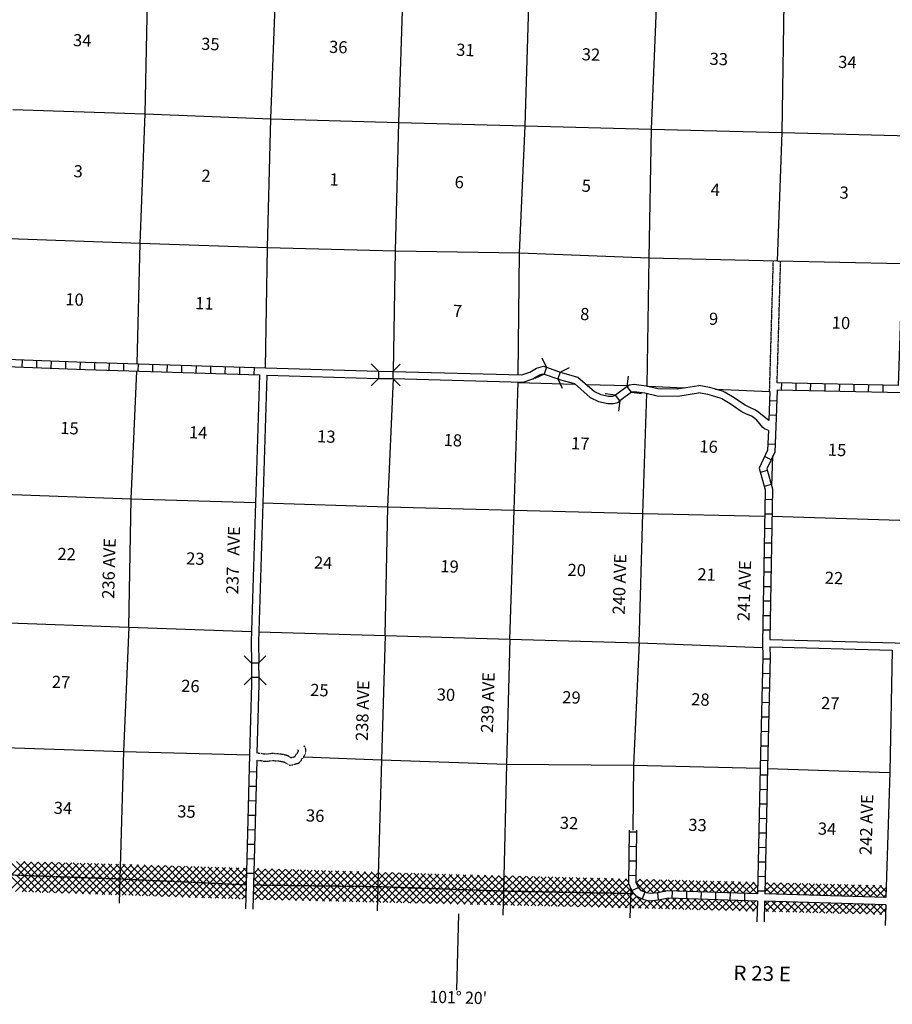
# Model space of a CAD drawing. Extents: x 762261 to 1449907, y 16349851 to 16905331.
# Drawn here: x 1023961 to 1059843, y 16524544 to 16565045 of the extents above; entities that cross this region are included whole.
import ezdxf
from ezdxf.enums import TextEntityAlignment as Align

# ---------------------------------------------------------------- set-up
doc = ezdxf.new("R2010")
doc.units = 0
doc.header["$MEASUREMENT"] = 0
doc.linetypes.add('DGN_STYLE_3', pattern=[0.0011, 0, -0.0011])
doc.linetypes.add('DGN_STYLE_4', pattern=[0.0022, 0, -0.0011, 0, -0.0011])
for name, color, linetype in [('L10', 7, 'CONTINUOUS'), ('L11', 7, 'CONTINUOUS'), ('L13', 7, 'CONTINUOUS'), ('L14', 7, 'CONTINUOUS'), ('L18', 7, 'CONTINUOUS'), ('L2', 7, 'CONTINUOUS'), ('L30', 7, 'CONTINUOUS'), ('L37', 7, 'CONTINUOUS'), ('L53', 7, 'CONTINUOUS'), ('L8', 7, 'CONTINUOUS')]:
    doc.layers.add(name, color=color, linetype=linetype)
doc.styles.add('STYLE-FONT002', font='font002.shx')

# ---------------------------------------------------------------- blocks, each defined once
blk = doc.blocks.new('CMBR_7')
at = {"layer": 'L18', "color": 7, "linetype": 'CONTINUOUS'}
for p, q in [((0, 298), (-298, 597)), ((597, 298), (895, 597)), ((0, 298), (0, 0)), ((0, 298), (597, 298)), ((0, 0), (597, 0)), ((597, 298), (597, 0)), ((597, 0), (895, -298)), ((0, 0), (-298, -298))]:
    blk.add_line(p, q, dxfattribs=at)
blk = doc.blocks.new('CMBR')
at = {"layer": 'L18', "color": 7, "linetype": 'CONTINUOUS'}
for p, q in [((0, 298), (-298, 597)), ((597, 298), (895, 597)), ((0, 298), (0, 0)), ((0, 298), (597, 298)), ((0, 0), (597, 0)), ((597, 298), (597, 0)), ((597, 0), (895, -298)), ((0, 0), (-298, -298))]:
    blk.add_line(p, q, dxfattribs=at)
blk = doc.blocks.new('CMBR_5')
at = {"layer": 'L18', "color": 7, "linetype": 'CONTINUOUS'}
for p, q in [((0, 298), (-298, 597)), ((597, 298), (895, 597)), ((0, 0), (-298, -298)), ((0, 298), (0, 0)), ((0, 298), (597, 298)), ((0, 0), (597, 0)), ((597, 298), (597, 0)), ((597, 0), (895, -298))]:
    blk.add_line(p, q, dxfattribs=at)

msp = doc.modelspace()

# ---------------------------------------------------------------- linework, layer by layer
at = {"layer": 'L10', "color": 30, "linetype": 'CONTINUOUS'}
for p, q in [((1033817, 16550436), (1033484, 16539464)), ((1034071, 16550729), (1038713, 16550584)), ((1034117, 16550427), (1038710, 16550285)), ((1033484, 16539464), (1033488, 16538582)), ((1054803, 16539245), (1059838, 16539115)), ((1059583, 16528940), (1054600, 16529083)), ((1059574, 16528640), (1054593, 16528783))]:
    msp.add_line(p, q, dxfattribs=at)
at = {"layer": 'L10', "color": 30, "linetype": 'CONTINUOUS', "flags": 128}
for points in [[(1039310, 16550578), (1044612, 16550437), (1044937, 16550546), (1045214, 16550715), (1045496, 16550793), (1045622, 16550748)], [(1034117, 16550427), (1033784, 16539460), (1033788, 16538583)], [(1039307, 16550279), (1044657, 16550136), (1045064, 16550273), (1045334, 16550437), (1045484, 16550479), (1045522, 16550465)], [(1046185, 16550550), (1046280, 16550518), (1046917, 16550346), (1047590, 16549752), (1047862, 16549626), (1048176, 16549554), (1048333, 16549561), (1048431, 16549582), (1048458, 16549603)], [(1046085, 16550267), (1046192, 16550231), (1046771, 16550074), (1047424, 16549498), (1047764, 16549341), (1048148, 16549252), (1048372, 16549263), (1048558, 16549302), (1048639, 16549363)], [(1048935, 16549961), (1049021, 16550026), (1049231, 16550052), (1049725, 16549985), (1050205, 16549873), (1051001, 16549858), (1051883, 16549994)], [(1054764, 16548565), (1054296, 16548935), (1054194, 16548999), (1053950, 16549101), (1053788, 16549191), (1053562, 16549343), (1053343, 16549491), (1052971, 16549711), (1052863, 16549762), (1052525, 16549860), (1052328, 16549914), (1051883, 16549994)], [(1049115, 16549722), (1049138, 16549738), (1049229, 16549750), (1049670, 16549690), (1050168, 16549574), (1051021, 16549558), (1051879, 16549690)], [(1054748, 16548147), (1054594, 16548221), (1054524, 16548276), (1054392, 16548423), (1054275, 16548569), (1054122, 16548689), (1054055, 16548732), (1053819, 16548831), (1053632, 16548934), (1053394, 16549095), (1053182, 16549238), (1052831, 16549446), (1052758, 16549480), (1052444, 16549571), (1052262, 16549621), (1051879, 16549690)], [(1054802, 16539545), (1059959, 16539412), (1063725, 16539337), (1065318, 16539301)], [(1059838, 16539115), (1059739, 16534087), (1059583, 16528940)], [(1033490, 16537985), (1033491, 16537716), (1033416, 16534803)], [(1033790, 16537986), (1033791, 16537713), (1033718, 16534881)]]:
    msp.add_lwpolyline(points, dxfattribs=at)
at = {"layer": 'L11', "color": 31, "linetype": 'DGN_STYLE_3'}
for p, q in [((1054797, 16549747), (1054952, 16555130)), ((1055107, 16550108), (1055252, 16555123))]:
    msp.add_line(p, q, dxfattribs=at)
at = {"layer": 'L11', "color": 31, "linetype": 'DGN_STYLE_3', "flags": 128}
for points in [[(1033710, 16534580), (1033753, 16534582), (1033838, 16534574), (1034046, 16534540), (1034168, 16534546), (1034342, 16534571), (1034405, 16534570), (1034634, 16534552), (1034716, 16534539), (1034826, 16534512), (1034866, 16534499), (1034959, 16534435), (1035056, 16534382), (1035157, 16534389), (1035255, 16534420), (1035399, 16534455), (1035467, 16534496), (1035526, 16534553), (1035572, 16534645), (1035625, 16534699), (1035695, 16534826), (1035714, 16534885), (1035727, 16534948), (1035726, 16535031), (1035698, 16535106), (1035652, 16535181)], [(1033718, 16534881), (1033762, 16534883), (1033876, 16534871), (1034063, 16534841), (1034140, 16534845), (1034323, 16534871), (1034420, 16534869), (1034669, 16534850), (1034775, 16534833), (1034909, 16534800), (1034999, 16534771), (1035116, 16534692), (1035117, 16534691), (1035174, 16534709), (1035282, 16534735), (1035324, 16534820), (1035382, 16534880), (1035418, 16534945), (1035423, 16534962), (1035426, 16534975), (1035396, 16535024)]]:
    msp.add_lwpolyline(points, dxfattribs=at)
at = {"layer": 'L13', "color": 7, "linetype": 'CONTINUOUS'}
for p, q in [((1044456, 16550127), (1046790, 16550057)), ((1047260, 16550043), (1048976, 16549992)), ((1049801, 16549967), (1051284, 16549902)), ((1052576, 16549845), (1054804, 16549747)), ((1054886, 16545852), (1054932, 16547098)), ((1038832, 16534605), (1038686, 16529390)), ((1043979, 16534424), (1043850, 16529208)), ((1054708, 16534247), (1059738, 16534078))]:
    msp.add_line(p, q, dxfattribs=at)
at = {"layer": 'L13', "color": 7, "linetype": 'CONTINUOUS', "flags": 128}
for points in [[(1039332, 16550578), (1039409, 16555544), (1039557, 16560815), (1039726, 16566261), (1039866, 16571557), (1040101, 16576880)], [(1044459, 16550438), (1044513, 16555450), (1044744, 16560677), (1044913, 16566115), (1045086, 16571376), (1045199, 16576581)], [(1049760, 16549980), (1049841, 16555250), (1049939, 16560539), (1050164, 16565883), (1050292, 16571045), (1050466, 16575917)], [(1028787, 16550894), (1028911, 16555848), (1029119, 16561168), (1029226, 16566506), (1029359, 16571832)], [(1034071, 16550728), (1034147, 16555676), (1034287, 16560972), (1034496, 16566350), (1034707, 16571729)], [(1055128, 16555126), (1055310, 16560404), (1055393, 16565744), (1055599, 16571013)], [(1023685, 16561346), (1029119, 16561168), (1034287, 16560972), (1039557, 16560815), (1044744, 16560677), (1049939, 16560539), (1055310, 16560404), (1060564, 16560273), (1065697, 16560128)], [(1023522, 16556051), (1028911, 16555848), (1034147, 16555676), (1039409, 16555544), (1044513, 16555450), (1049841, 16555250), (1055128, 16555126), (1060250, 16555014)], [(1028451, 16540054), (1028540, 16545334), (1028780, 16550594)], [(1038982, 16539715), (1039096, 16545003), (1039329, 16550278)], [(1044118, 16539570), (1044292, 16544873), (1044456, 16550138)], [(1049430, 16539412), (1049587, 16544733), (1049750, 16549671)], [(1007662, 16546048), (1012707, 16545856), (1018010, 16545690), (1023288, 16545532), (1028540, 16545334), (1033658, 16545182)], [(1033958, 16545173), (1039096, 16545003), (1044292, 16544873), (1049587, 16544733), (1054594, 16544623)], [(1054894, 16544617), (1060153, 16544460), (1065466, 16544336), (1070564, 16544184)], [(1017802, 16540413), (1023131, 16540245), (1028451, 16540054), (1033497, 16539879)], [(1028451, 16540054), (1028235, 16534945), (1028079, 16529705)], [(1033797, 16539869), (1038982, 16539715), (1044118, 16539570), (1049430, 16539412), (1054504, 16539221)], [(1038982, 16539715), (1038832, 16534605)], [(1044118, 16539570), (1043979, 16534424)], [(1049430, 16539412), (1049207, 16534382), (1049174, 16531709)], [(996440, 16535870), (1001900, 16535763), (1007225, 16535617), (1012354, 16535412), (1017677, 16535224), (1022928, 16535123), (1028235, 16534945), (1033416, 16534803)], [(1035638, 16534722), (1038832, 16534605), (1043979, 16534424), (1049207, 16534382), (1054408, 16534256)]]:
    msp.add_lwpolyline(points, dxfattribs=at)
at = {"layer": 'L2', "color": 7, "linetype": 'DGN_STYLE_4', "flags": 128}
for points in [[(1017693, 16529981), (1022832, 16529898), (1028079, 16529705), (1033271, 16529465)], [(1033571, 16529456), (1038686, 16529390), (1043850, 16529208), (1049217, 16529104)]]:
    msp.add_lwpolyline(points, dxfattribs=at)
at = {"layer": 'L37', "color": 7, "linetype": 'CONTINUOUS'}
for p, q in [((1024125, 16529851), (1023541, 16530434)), ((1023630, 16529869), (1024176, 16530416)), ((1024418, 16529840), (1023832, 16530425)), ((1023902, 16529859), (1024452, 16530408)), ((1024712, 16529829), (1024124, 16530417)), ((1024175, 16529849), (1024727, 16530400)), ((1025005, 16529818), (1024415, 16530409)), ((1024448, 16529839), (1025002, 16530392)), ((1025299, 16529807), (1024706, 16530401)), ((1024721, 16529829), (1025277, 16530385)), ((1024994, 16529819), (1025552, 16530377)), ((1025593, 16529797), (1024997, 16530393)), ((1025266, 16529809), (1025827, 16530369)), ((1025886, 16529786), (1025288, 16530384)), ((1025539, 16529799), (1026102, 16530361)), ((1026180, 16529775), (1025579, 16530376)), ((1025812, 16529788), (1026377, 16530353)), ((1026474, 16529764), (1025870, 16530368)), ((1026085, 16529778), (1026652, 16530346)), ((1026767, 16529753), (1026161, 16530360)), ((1026358, 16529768), (1026927, 16530338)), ((1027061, 16529743), (1026452, 16530351)), ((1026630, 16529758), (1027202, 16530330)), ((1027355, 16529732), (1026743, 16530343)), ((1026903, 16529748), (1027477, 16530322)), ((1027648, 16529721), (1027034, 16530335)), ((1027176, 16529738), (1027752, 16530315)), ((1027942, 16529710), (1027325, 16530327)), ((1027449, 16529728), (1028027, 16530307)), ((1028237, 16529698), (1027616, 16530318)), ((1027722, 16529718), (1028302, 16530298)), ((1028534, 16529684), (1027908, 16530310)), ((1027994, 16529708), (1028576, 16530290)), ((1028830, 16529670), (1028199, 16530302)), ((1028265, 16529696), (1028851, 16530282)), ((1029127, 16529657), (1028491, 16530293)), ((1028536, 16529684), (1029125, 16530273)), ((1029423, 16529643), (1028782, 16530284)), ((1028806, 16529671), (1029399, 16530265)), ((1029720, 16529629), (1029074, 16530275)), ((1029076, 16529659), (1029674, 16530256)), ((1029347, 16529647), (1029948, 16530248)), ((1030016, 16529616), (1029366, 16530266)), ((1029617, 16529634), (1030222, 16530239)), ((1030313, 16529602), (1029658, 16530257)), ((1029888, 16529622), (1030497, 16530231)), ((1030609, 16529588), (1029950, 16530248)), ((1030158, 16529609), (1030771, 16530223)), ((1030906, 16529575), (1030241, 16530239)), ((1030428, 16529597), (1031046, 16530214)), ((1031202, 16529561), (1030533, 16530230)), ((1030699, 16529584), (1031320, 16530206)), ((1031499, 16529547), (1030825, 16530221)), ((1030969, 16529572), (1031594, 16530197)), ((1031795, 16529533), (1031117, 16530212)), ((1031239, 16529559), (1031869, 16530189)), ((1032092, 16529520), (1031409, 16530203)), ((1031510, 16529547), (1032143, 16530180)), ((1032388, 16529506), (1031701, 16530194)), ((1031780, 16529534), (1032418, 16530172)), ((1032685, 16529492), (1031992, 16530185)), ((1032050, 16529522), (1032692, 16530163)), ((1032981, 16529479), (1032284, 16530176)), ((1032321, 16529509), (1032966, 16530155)), ((1033271, 16529472), (1032576, 16530167)), ((1032591, 16529497), (1033241, 16530147)), ((1033279, 16529747), (1032868, 16530158)), ((1033286, 16530022), (1033160, 16530149)), ((1033576, 16529633), (1034064, 16530121)), ((1033584, 16529924), (1033790, 16530130)), ((1033681, 16529455), (1034338, 16530113)), ((1034429, 16529445), (1033743, 16530131)), ((1033960, 16529451), (1034613, 16530104)), ((1034716, 16529441), (1034035, 16530122)), ((1034239, 16529448), (1034887, 16530096)), ((1035002, 16529438), (1034327, 16530113)), ((1034518, 16529444), (1035162, 16530087)), ((1035289, 16529434), (1034619, 16530104)), ((1034797, 16529440), (1035436, 16530079)), ((1035575, 16529430), (1034910, 16530095)), ((1035862, 16529427), (1035202, 16530086)), ((1036148, 16529423), (1035494, 16530077)), ((1032861, 16529484), (1033283, 16529906)), ((1033856, 16529453), (1033578, 16529730)), ((1034143, 16529449), (1033586, 16530006)), ((1035077, 16529437), (1035710, 16530071)), ((1035356, 16529433), (1035985, 16530062)), ((1035635, 16529430), (1036259, 16530054)), ((1036435, 16529419), (1035786, 16530068)), ((1035914, 16529426), (1036534, 16530045)), ((1036721, 16529416), (1036078, 16530059)), ((1036194, 16529422), (1036808, 16530037)), ((1037008, 16529412), (1036370, 16530050)), ((1036473, 16529419), (1037082, 16530028)), ((1037294, 16529408), (1036661, 16530041)), ((1036752, 16529415), (1037357, 16530020)), ((1037581, 16529404), (1036953, 16530032)), ((1037031, 16529412), (1037631, 16530011)), ((1037868, 16529401), (1037245, 16530023)), ((1037310, 16529408), (1037906, 16530003)), ((1038154, 16529397), (1037537, 16530014)), ((1037590, 16529404), (1038180, 16529995)), ((1038441, 16529393), (1037829, 16530005)), ((1037869, 16529401), (1038454, 16529986)), ((1038728, 16529389), (1038120, 16529996)), ((1038148, 16529397), (1038729, 16529978)), ((1039021, 16529378), (1038412, 16529987)), ((1038427, 16529393), (1039003, 16529969)), ((1039314, 16529368), (1038704, 16529978)), ((1038706, 16529389), (1039277, 16529961)), ((1038979, 16529380), (1039552, 16529952)), ((1039608, 16529358), (1038996, 16529970)), ((1039253, 16529370), (1039826, 16529944)), ((1039901, 16529347), (1039288, 16529961)), ((1039526, 16529361), (1040101, 16529936)), ((1040194, 16529337), (1039579, 16529952)), ((1039799, 16529351), (1040375, 16529927)), ((1040487, 16529327), (1039871, 16529943)), ((1040072, 16529341), (1040649, 16529919)), ((1040780, 16529316), (1040163, 16529934)), ((1040345, 16529332), (1040924, 16529910)), ((1041073, 16529306), (1040455, 16529925)), ((1040619, 16529322), (1041198, 16529902)), ((1041366, 16529296), (1040747, 16529916)), ((1040892, 16529313), (1041474, 16529894)), ((1041660, 16529286), (1041038, 16529907)), ((1041165, 16529303), (1041749, 16529887)), ((1041953, 16529275), (1041330, 16529898)), ((1041438, 16529293), (1042025, 16529880)), ((1042246, 16529265), (1041620, 16529890)), ((1041712, 16529284), (1042301, 16529873)), ((1042539, 16529255), (1041911, 16529883)), ((1041985, 16529274), (1042576, 16529866)), ((1042832, 16529244), (1042201, 16529876)), ((1042258, 16529264), (1042852, 16529859)), ((1043125, 16529234), (1042491, 16529868)), ((1042531, 16529255), (1043128, 16529852)), ((1043418, 16529224), (1042782, 16529861)), ((1042804, 16529245), (1043404, 16529845)), ((1043712, 16529213), (1043072, 16529853)), ((1043078, 16529236), (1043679, 16529837)), ((1043351, 16529226), (1043955, 16529830)), ((1044002, 16529206), (1043362, 16529846)), ((1043624, 16529216), (1044231, 16529823)), ((1044291, 16529200), (1043653, 16529838)), ((1043898, 16529208), (1044507, 16529816)), ((1044579, 16529194), (1043943, 16529831)), ((1044176, 16529202), (1044782, 16529809)), ((1044868, 16529189), (1044233, 16529823)), ((1044453, 16529197), (1045058, 16529802)), ((1045156, 16529183), (1044523, 16529816)), ((1044730, 16529191), (1045334, 16529795)), ((1045444, 16529178), (1044814, 16529808)), ((1045008, 16529186), (1045610, 16529788)), ((1045733, 16529172), (1045104, 16529801)), ((1045285, 16529181), (1045885, 16529781)), ((1046021, 16529166), (1045394, 16529793)), ((1045563, 16529175), (1046161, 16529773)), ((1046310, 16529161), (1045685, 16529786)), ((1045840, 16529170), (1046437, 16529766)), ((1046598, 16529155), (1045975, 16529778)), ((1046118, 16529164), (1046712, 16529759)), ((1046887, 16529150), (1046265, 16529771)), ((1046395, 16529159), (1046988, 16529752)), ((1047175, 16529144), (1046556, 16529763)), ((1046673, 16529154), (1047264, 16529745)), ((1047463, 16529138), (1046846, 16529756)), ((1046950, 16529148), (1047540, 16529738)), ((1047752, 16529133), (1047136, 16529748)), ((1047227, 16529143), (1047815, 16529731)), ((1048040, 16529127), (1047427, 16529741)), ((1047505, 16529138), (1048091, 16529724)), ((1048329, 16529122), (1047717, 16529733)), ((1047782, 16529132), (1048367, 16529717)), ((1048617, 16529116), (1048007, 16529726)), ((1048060, 16529127), (1048643, 16529710)), ((1048906, 16529110), (1048298, 16529718)), ((1048337, 16529121), (1048918, 16529702)), ((1049194, 16529105), (1048588, 16529711)), ((1049014, 16529568), (1048878, 16529704)), ((1049320, 16529539), (1049470, 16529688)), ((1049415, 16529350), (1049745, 16529681)), ((1050037, 16529110), (1049459, 16529689)), ((1049548, 16529201), (1050021, 16529674)), ((1050283, 16529147), (1049749, 16529681)), ((1050524, 16529189), (1050039, 16529674)), ((1033132, 16529472), (1033275, 16529615)), ((1048615, 16529116), (1049013, 16529514)), ((1049739, 16529125), (1049314, 16529551)), ((1049752, 16529122), (1050297, 16529667)), ((1050022, 16529109), (1050573, 16529660)), ((1050795, 16529201), (1050330, 16529666)), ((1050354, 16529158), (1050848, 16529653)), ((1051087, 16529192), (1050620, 16529659)), ((1050683, 16529204), (1051124, 16529646)), ((1051379, 16529183), (1050910, 16529651)), ((1050957, 16529196), (1051400, 16529639)), ((1051671, 16529174), (1051201, 16529644)), ((1051231, 16529187), (1051676, 16529631)), ((1051963, 16529165), (1051491, 16529636)), ((1051506, 16529179), (1051951, 16529624)), ((1051780, 16529170), (1052227, 16529617)), ((1052254, 16529156), (1051781, 16529629)), ((1052054, 16529162), (1052503, 16529610)), ((1052546, 16529147), (1052072, 16529621)), ((1052329, 16529153), (1052779, 16529603)), ((1052838, 16529138), (1052362, 16529614)), ((1052603, 16529145), (1053054, 16529596)), ((1053130, 16529129), (1052652, 16529606)), ((1052878, 16529136), (1053330, 16529589)), ((1053422, 16529120), (1052943, 16529599)), ((1053152, 16529128), (1053606, 16529582)), ((1053714, 16529111), (1053233, 16529591)), ((1053426, 16529119), (1053881, 16529575)), ((1054005, 16529102), (1053523, 16529584)), ((1053701, 16529111), (1054157, 16529568)), ((1054297, 16529093), (1053814, 16529576)), ((1053975, 16529103), (1054307, 16529435)), ((1054306, 16529367), (1054104, 16529569)), ((1054602, 16529164), (1054984, 16529546)), ((1054880, 16529075), (1054606, 16529350)), ((1054608, 16529452), (1054709, 16529553)), ((1055172, 16529067), (1054684, 16529554)), ((1054799, 16529078), (1055260, 16529539)), ((1055463, 16529058), (1054975, 16529546)), ((1055074, 16529070), (1055536, 16529532)), ((1055754, 16529050), (1055265, 16529539)), ((1055348, 16529062), (1055812, 16529525)), ((1056045, 16529042), (1055555, 16529531)), ((1055623, 16529054), (1056087, 16529518)), ((1056336, 16529033), (1055846, 16529524)), ((1055898, 16529046), (1056363, 16529511)), ((1056628, 16529025), (1056136, 16529517)), ((1056173, 16529038), (1056639, 16529504)), ((1056919, 16529017), (1056426, 16529509)), ((1056448, 16529030), (1056914, 16529496)), ((1057210, 16529008), (1056717, 16529502)), ((1056723, 16529022), (1057190, 16529489)), ((1056998, 16529014), (1057466, 16529482)), ((1057501, 16529000), (1057007, 16529494)), ((1057273, 16529006), (1057742, 16529475)), ((1057792, 16528992), (1057297, 16529487)), ((1057548, 16528999), (1058017, 16529468)), ((1058084, 16528983), (1057588, 16529479)), ((1057823, 16528991), (1058293, 16529461)), ((1058375, 16528975), (1057878, 16529472)), ((1058098, 16528983), (1058569, 16529454)), ((1058666, 16528966), (1058168, 16529464)), ((1058373, 16528975), (1058845, 16529447)), ((1058957, 16528958), (1058459, 16529457)), ((1058648, 16528967), (1059120, 16529440)), ((1059248, 16528950), (1058749, 16529449)), ((1058923, 16528959), (1059396, 16529433)), ((1059540, 16528941), (1059039, 16529442)), ((1059198, 16528951), (1059595, 16529349)), ((1059590, 16529174), (1059329, 16529434)), ((1048892, 16529111), (1049010, 16529228)), ((1054249, 16529094), (1054301, 16529146)), ((1059472, 16528943), (1059586, 16529057))]:
    msp.add_line(p, q, dxfattribs=at)
at = {"layer": 'L53', "color": 7, "linetype": 'CONTINUOUS'}
for p, q in [((1023519, 16529192), (1024175, 16529849)), ((1024241, 16529168), (1023537, 16529872)), ((1023792, 16529183), (1024448, 16529839)), ((1024534, 16529158), (1023831, 16529861)), ((1024066, 16529174), (1024721, 16529829)), ((1024827, 16529149), (1024125, 16529851)), ((1024340, 16529165), (1024994, 16529819)), ((1025119, 16529139), (1024418, 16529840)), ((1024613, 16529156), (1025266, 16529809)), ((1025412, 16529129), (1024712, 16529829)), ((1024887, 16529147), (1025539, 16529799)), ((1025704, 16529119), (1025005, 16529818)), ((1025161, 16529137), (1025812, 16529788)), ((1025997, 16529109), (1025299, 16529807)), ((1025434, 16529128), (1026085, 16529778)), ((1026290, 16529100), (1025593, 16529797)), ((1025708, 16529119), (1026358, 16529768)), ((1026582, 16529090), (1025886, 16529786)), ((1025982, 16529110), (1026630, 16529758)), ((1026875, 16529080), (1026180, 16529775)), ((1026256, 16529101), (1026903, 16529748)), ((1027167, 16529070), (1026474, 16529764)), ((1026529, 16529092), (1027176, 16529738)), ((1027460, 16529060), (1026767, 16529753)), ((1026803, 16529082), (1027449, 16529728)), ((1027753, 16529051), (1027061, 16529743)), ((1027077, 16529073), (1027722, 16529718)), ((1027350, 16529064), (1027994, 16529708)), ((1028045, 16529041), (1027355, 16529732)), ((1027624, 16529055), (1028265, 16529696)), ((1028338, 16529031), (1027648, 16529721)), ((1027898, 16529046), (1028536, 16529684)), ((1028631, 16529021), (1027942, 16529710)), ((1028079, 16529705), (1028052, 16528705)), ((1028171, 16529037), (1028806, 16529671)), ((1028923, 16529012), (1028237, 16529698)), ((1029216, 16529002), (1028534, 16529684)), ((1029508, 16528992), (1028830, 16529670)), ((1028445, 16529028), (1029076, 16529659)), ((1028719, 16529018), (1029347, 16529647)), ((1028992, 16529009), (1029617, 16529634)), ((1029801, 16528982), (1029127, 16529657)), ((1029266, 16529000), (1029888, 16529622)), ((1030094, 16528972), (1029423, 16529643)), ((1029540, 16528991), (1030158, 16529609)), ((1030386, 16528963), (1029720, 16529629)), ((1029813, 16528982), (1030428, 16529597)), ((1030679, 16528953), (1030016, 16529616)), ((1030087, 16528973), (1030699, 16529584)), ((1030972, 16528943), (1030313, 16529602)), ((1030361, 16528963), (1030969, 16529572)), ((1031264, 16528933), (1030609, 16529588)), ((1030634, 16528954), (1031239, 16529559)), ((1031557, 16528923), (1030906, 16529575)), ((1030908, 16528945), (1031510, 16529547)), ((1031182, 16528936), (1031780, 16529534)), ((1031849, 16528914), (1031202, 16529561)), ((1031455, 16528927), (1032050, 16529522)), ((1032142, 16528904), (1031499, 16529547)), ((1031729, 16528918), (1032321, 16529509)), ((1032435, 16528894), (1031795, 16529533)), ((1032003, 16528909), (1032591, 16529497)), ((1032727, 16528884), (1032092, 16529520)), ((1032277, 16528899), (1032861, 16529484)), ((1033020, 16528875), (1032388, 16529506)), ((1032550, 16528890), (1033132, 16529472)), ((1033256, 16528921), (1032685, 16529492)), ((1032824, 16528881), (1033267, 16529324)), ((1033264, 16529196), (1032981, 16529479)), ((1033560, 16529051), (1033960, 16529451)), ((1033568, 16529342), (1033681, 16529455)), ((1034183, 16528842), (1033571, 16529455)), ((1033646, 16528854), (1034239, 16529448)), ((1034473, 16528836), (1033856, 16529453)), ((1033922, 16528848), (1034518, 16529444)), ((1034762, 16528829), (1034143, 16529449)), ((1034199, 16528842), (1034797, 16529440)), ((1035051, 16528823), (1034429, 16529445)), ((1034476, 16528836), (1035077, 16529437)), ((1035341, 16528816), (1034716, 16529441)), ((1034752, 16528830), (1035356, 16529433)), ((1035630, 16528810), (1035002, 16529438)), ((1035029, 16528823), (1035635, 16529430)), ((1035920, 16528803), (1035289, 16529434)), ((1035305, 16528817), (1035914, 16529426)), ((1036209, 16528797), (1035575, 16529430)), ((1035582, 16528811), (1036194, 16529422)), ((1035859, 16528805), (1036473, 16529419)), ((1036498, 16528790), (1035862, 16529427)), ((1036135, 16528798), (1036752, 16529415)), ((1036788, 16528784), (1036148, 16529423)), ((1036412, 16528792), (1037031, 16529412)), ((1037077, 16528777), (1036435, 16529419)), ((1036688, 16528786), (1037310, 16529408)), ((1037366, 16528771), (1036721, 16529416)), ((1036965, 16528780), (1037590, 16529404)), ((1037656, 16528764), (1037008, 16529412)), ((1037242, 16528773), (1037869, 16529401)), ((1037945, 16528758), (1037294, 16529408)), ((1037518, 16528767), (1038148, 16529397)), ((1038234, 16528751), (1037581, 16529404)), ((1037795, 16528761), (1038427, 16529393)), ((1038524, 16528745), (1037868, 16529401)), ((1038071, 16528755), (1038706, 16529389)), ((1038813, 16528738), (1038154, 16529397)), ((1038348, 16528749), (1038979, 16529380)), ((1039102, 16528732), (1038441, 16529393)), ((1038625, 16528742), (1039253, 16529370)), ((1038686, 16529390), (1038658, 16528390)), ((1039392, 16528725), (1038728, 16529389)), ((1038901, 16528736), (1039526, 16529361)), ((1039681, 16528718), (1039021, 16529378)), ((1039178, 16528730), (1039799, 16529351)), ((1039970, 16528712), (1039314, 16529368)), ((1039454, 16528724), (1040072, 16529341)), ((1040260, 16528705), (1039608, 16529358)), ((1039731, 16528717), (1040345, 16529332)), ((1040549, 16528699), (1039901, 16529347)), ((1040008, 16528711), (1040619, 16529322)), ((1040839, 16528692), (1040194, 16529337)), ((1040284, 16528705), (1040892, 16529313)), ((1041128, 16528686), (1040487, 16529327)), ((1040561, 16528699), (1041165, 16529303)), ((1041417, 16528679), (1040780, 16529316)), ((1040837, 16528692), (1041438, 16529293)), ((1041707, 16528673), (1041073, 16529306)), ((1041114, 16528686), (1041712, 16529284)), ((1041996, 16528666), (1041366, 16529296)), ((1041391, 16528680), (1041985, 16529274)), ((1042285, 16528660), (1041660, 16529286)), ((1041667, 16528674), (1042258, 16529264)), ((1042575, 16528653), (1041953, 16529275)), ((1042864, 16528647), (1042246, 16529265)), ((1048306, 16528524), (1049093, 16529311)), ((1049087, 16529325), (1049053, 16528106)), ((1033098, 16528872), (1033259, 16529034)), ((1033605, 16528855), (1033556, 16528904)), ((1033894, 16528849), (1033563, 16529180)), ((1041944, 16528667), (1042531, 16529255)), ((1042220, 16528661), (1042804, 16529245)), ((1042497, 16528655), (1043078, 16529236)), ((1043153, 16528640), (1042539, 16529255)), ((1042774, 16528649), (1043351, 16529226)), ((1043443, 16528634), (1042832, 16529244)), ((1043050, 16528643), (1043624, 16529216)), ((1043732, 16528627), (1043125, 16529234)), ((1043327, 16528636), (1043898, 16529208)), ((1044021, 16528621), (1043418, 16529224)), ((1043603, 16528630), (1044176, 16529202)), ((1044311, 16528614), (1043712, 16529213)), ((1043850, 16529208), (1043822, 16528209)), ((1043880, 16528624), (1044453, 16529197)), ((1044600, 16528608), (1044002, 16529206)), ((1044157, 16528618), (1044730, 16529191)), ((1044890, 16528601), (1044291, 16529200)), ((1044433, 16528611), (1045008, 16529186)), ((1045179, 16528595), (1044579, 16529194)), ((1044710, 16528605), (1045285, 16529181)), ((1045468, 16528588), (1044868, 16529189)), ((1044986, 16528599), (1045563, 16529175)), ((1045758, 16528582), (1045156, 16529183)), ((1045263, 16528593), (1045840, 16529170)), ((1046047, 16528575), (1045444, 16529178)), ((1045540, 16528586), (1046118, 16529164)), ((1046336, 16528568), (1045733, 16529172)), ((1045816, 16528580), (1046395, 16529159)), ((1046626, 16528562), (1046021, 16529166)), ((1046093, 16528574), (1046673, 16529154)), ((1046915, 16528555), (1046310, 16529161)), ((1046369, 16528568), (1046950, 16529148)), ((1047204, 16528549), (1046598, 16529155)), ((1046646, 16528561), (1047227, 16529143)), ((1047494, 16528542), (1046887, 16529150)), ((1046923, 16528555), (1047505, 16529138)), ((1047783, 16528536), (1047175, 16529144)), ((1047199, 16528549), (1047782, 16529132)), ((1048072, 16528529), (1047463, 16529138)), ((1047476, 16528543), (1048060, 16529127)), ((1048362, 16528523), (1047752, 16529133)), ((1047752, 16528537), (1048337, 16529121)), ((1048029, 16528530), (1048615, 16529116)), ((1048651, 16528516), (1048040, 16529127)), ((1048941, 16528510), (1048329, 16529122)), ((1048582, 16528518), (1049196, 16529132)), ((1049231, 16528502), (1048617, 16529116)), ((1048859, 16528512), (1049333, 16528986)), ((1049040, 16528976), (1048906, 16529110)), ((1049521, 16528495), (1049040, 16528976)), ((1049135, 16528505), (1049519, 16528889)), ((1049812, 16528487), (1049194, 16529105)), ((1050237, 16528476), (1050666, 16528904)), ((1050513, 16528469), (1050940, 16528896)), ((1050973, 16528457), (1050543, 16528887)), ((1050789, 16528462), (1051215, 16528887)), ((1051264, 16528449), (1050813, 16528900)), ((1051064, 16528454), (1051489, 16528879)), ((1051554, 16528442), (1051105, 16528891)), ((1051340, 16528447), (1051763, 16528871)), ((1051845, 16528434), (1051397, 16528882)), ((1051616, 16528440), (1052038, 16528862)), ((1052135, 16528426), (1051689, 16528873)), ((1052425, 16528419), (1051981, 16528864)), ((1049411, 16528498), (1049733, 16528820)), ((1049686, 16528490), (1050001, 16528806)), ((1050102, 16528480), (1049770, 16528812)), ((1049962, 16528483), (1050323, 16528844)), ((1050392, 16528472), (1050054, 16528811)), ((1050683, 16528464), (1050306, 16528841)), ((1051891, 16528433), (1052312, 16528854)), ((1052167, 16528426), (1052586, 16528845)), ((1052716, 16528411), (1052272, 16528855)), ((1052442, 16528418), (1052861, 16528837)), ((1053006, 16528404), (1052564, 16528846)), ((1052718, 16528411), (1053135, 16528828)), ((1053297, 16528396), (1052856, 16528837)), ((1052994, 16528404), (1053409, 16528820)), ((1053587, 16528388), (1053148, 16528828)), ((1053269, 16528397), (1053684, 16528811)), ((1053878, 16528381), (1053440, 16528819)), ((1053545, 16528390), (1053958, 16528803)), ((1054168, 16528373), (1053732, 16528810)), ((1053821, 16528382), (1054232, 16528794)), ((1054286, 16528538), (1054024, 16528801)), ((1054096, 16528375), (1054287, 16528566)), ((1054293, 16528792), (1054271, 16527943)), ((1054593, 16528783), (1054571, 16527934)), ((1054749, 16528358), (1054586, 16528521)), ((1054588, 16528584), (1054782, 16528778)), ((1055039, 16528350), (1054607, 16528783)), ((1054647, 16528361), (1055057, 16528770)), ((1055330, 16528343), (1054898, 16528775)), ((1054923, 16528354), (1055332, 16528762)), ((1055620, 16528335), (1055189, 16528766)), ((1055199, 16528346), (1055607, 16528754)), ((1055474, 16528339), (1055882, 16528746)), ((1055911, 16528328), (1055480, 16528758)), ((1055750, 16528332), (1056156, 16528738)), ((1056201, 16528320), (1055772, 16528749)), ((1056026, 16528325), (1056431, 16528731)), ((1056492, 16528312), (1056063, 16528741)), ((1056301, 16528317), (1056706, 16528723)), ((1056782, 16528305), (1056354, 16528733)), ((1056577, 16528310), (1056981, 16528715)), ((1057072, 16528297), (1056645, 16528724)), ((1056852, 16528303), (1057256, 16528707)), ((1057363, 16528290), (1056937, 16528716)), ((1057128, 16528296), (1057531, 16528699)), ((1057653, 16528282), (1057228, 16528708)), ((1057404, 16528289), (1057806, 16528691)), ((1057944, 16528275), (1057519, 16528699)), ((1057679, 16528281), (1058081, 16528683)), ((1058234, 16528267), (1057810, 16528691)), ((1057955, 16528274), (1058356, 16528675)), ((1058525, 16528259), (1058101, 16528683)), ((1058231, 16528267), (1058631, 16528667)), ((1058815, 16528252), (1058393, 16528674)), ((1058506, 16528260), (1058906, 16528659)), ((1059105, 16528244), (1058684, 16528666)), ((1058782, 16528253), (1059181, 16528651)), ((1059396, 16528237), (1058975, 16528657)), ((1059057, 16528245), (1059456, 16528644)), ((1059565, 16528350), (1059266, 16528649)), ((1059333, 16528238), (1059568, 16528474)), ((1059574, 16528640), (1059548, 16527791)), ((1059573, 16528625), (1059557, 16528641)), ((1041930, 16525122), (1042022, 16528272))]:
    msp.add_line(p, q, dxfattribs=at)
at = {"layer": 'L8', "color": 1, "linetype": 'CONTINUOUS'}
for p, q in [((1024061, 16551052), (1024050, 16550754)), ((1024657, 16551031), (1024647, 16550733)), ((1025253, 16551010), (1025243, 16550711)), ((1025850, 16550988), (1025839, 16550690)), ((1026446, 16550967), (1026435, 16550669)), ((1027041, 16550948), (1027032, 16550649)), ((1027638, 16550929), (1027628, 16550631)), ((1028234, 16550910), (1028225, 16550612)), ((1028830, 16550892), (1028821, 16550593)), ((1029427, 16550873), (1029417, 16550575)), ((1030023, 16550854), (1030013, 16550556)), ((1030619, 16550836), (1030610, 16550537)), ((1031215, 16550817), (1031206, 16550519)), ((1031812, 16550798), (1031802, 16550500)), ((1032408, 16550780), (1032399, 16550481)), ((1033004, 16550761), (1032995, 16550463)), ((1033601, 16550742), (1033591, 16550444)), ((1055288, 16549804), (1055295, 16550103)), ((1055885, 16549791), (1055891, 16550089)), ((1056481, 16549777), (1056488, 16550076)), ((1057077, 16549764), (1057084, 16550062)), ((1057674, 16549751), (1057681, 16550049)), ((1058270, 16549737), (1058277, 16550035)), ((1058867, 16549724), (1058873, 16550022)), ((1059463, 16549710), (1059470, 16550009)), ((1060283, 16549691), (1055106, 16549808)), ((1055090, 16549360), (1054792, 16549370)), ((1055070, 16548763), (1054772, 16548773)), ((1055021, 16547569), (1054723, 16547583)), ((1054858, 16546946), (1054589, 16547075)), ((1054701, 16546505), (1054414, 16546424)), ((1054863, 16545931), (1054576, 16545850)), ((1054906, 16545297), (1054608, 16545303)), ((1054895, 16544701), (1054597, 16544706)), ((1054884, 16544104), (1054586, 16544110)), ((1054873, 16543508), (1054575, 16543513)), ((1054862, 16542911), (1054564, 16542916)), ((1054851, 16542315), (1054553, 16542320)), ((1054841, 16541718), (1054542, 16541723)), ((1054830, 16541122), (1054531, 16541127)), ((1054819, 16540525), (1054521, 16540530)), ((1054808, 16539929), (1054510, 16539934)), ((1054812, 16538735), (1054513, 16538742)), ((1054798, 16538138), (1054500, 16538145)), ((1054784, 16537542), (1054486, 16537549)), ((1054770, 16536946), (1054472, 16536953)), ((1054756, 16536349), (1054458, 16536356)), ((1054742, 16535753), (1054444, 16535760)), ((1054728, 16535156), (1054430, 16535163)), ((1033710, 16534580), (1033571, 16529456)), ((1054714, 16534560), (1054416, 16534567)), ((1033696, 16534096), (1033398, 16534104)), ((1054701, 16533964), (1054403, 16533970)), ((1033680, 16533499), (1033382, 16533507)), ((1054689, 16533367), (1054391, 16533373)), ((1033664, 16532903), (1033365, 16532911)), ((1054676, 16532771), (1054378, 16532777)), ((1033647, 16532307), (1033349, 16532315)), ((1054664, 16532174), (1054366, 16532181)), ((1033631, 16531710), (1033333, 16531718)), ((1049338, 16531623), (1049040, 16531627)), ((1054651, 16531578), (1054353, 16531584)), ((1033615, 16531114), (1033317, 16531122)), ((1049331, 16531027), (1049032, 16531030)), ((1054639, 16530981), (1054341, 16530988)), ((1033599, 16530517), (1033301, 16530525)), ((1049323, 16530430), (1049025, 16530434)), ((1054626, 16530385), (1054328, 16530391)), ((1033583, 16529921), (1033285, 16529929)), ((1049316, 16529833), (1049018, 16529837)), ((1054614, 16529788), (1054316, 16529795)), ((1049415, 16529343), (1049142, 16529223)), ((1049665, 16529153), (1049554, 16528876)), ((1050181, 16529123), (1050208, 16528826)), ((1050788, 16529200), (1050778, 16528902)), ((1051384, 16529182), (1051375, 16528883)), ((1051980, 16529163), (1051971, 16528865)), ((1052577, 16529145), (1052567, 16528847)), ((1053173, 16529126), (1053164, 16528828)), ((1053769, 16529108), (1053760, 16528810)), ((1054602, 16529192), (1054303, 16529198))]:
    msp.add_line(p, q, dxfattribs=at)
at = {"layer": 'L8', "color": 7, "linetype": 'CONTINUOUS'}
for p, q in [((1033271, 16529465), (1033244, 16528465)), ((1033571, 16529456), (1033544, 16528461))]:
    msp.add_line(p, q, dxfattribs=at)
at = {"layer": 'L8', "color": 1, "linetype": 'CONTINUOUS', "flags": 128}
for points in [[(1065624, 16555174), (1064141, 16555215), (1060260, 16555319), (1060090, 16549996), (1055107, 16550108)], [(1018088, 16550921), (1023419, 16550775), (1026658, 16550660), (1033817, 16550436)], [(1023426, 16551075), (1026668, 16550960), (1034071, 16550728)], [(1055106, 16549808), (1055056, 16548306), (1055008, 16547259), (1054682, 16546575), (1054915, 16545751), (1054802, 16539545)], [(1054804, 16549747), (1054764, 16548565)], [(1054748, 16548147), (1054711, 16547333), (1054363, 16546602), (1054614, 16545712), (1054499, 16539398), (1054515, 16538835), (1054409, 16534273), (1054300, 16529092)], [(1054803, 16539245), (1054815, 16538836), (1054709, 16534267), (1054600, 16529083)], [(1033416, 16534803), (1033416, 16534802), (1033271, 16529465)], [(1049013, 16529493), (1049040, 16531711)], [(1049314, 16529554), (1049340, 16531707)], [(1049413, 16528932), (1049320, 16528995), (1049207, 16529121), (1049117, 16529258), (1049013, 16529493)], [(1049533, 16529207), (1049445, 16529305), (1049381, 16529401), (1049314, 16529554)], [(1054293, 16528792), (1050636, 16528905), (1050234, 16528827), (1049862, 16528793), (1049644, 16528839), (1049413, 16528932)], [(1054300, 16529092), (1050612, 16529206), (1050192, 16529125), (1049879, 16529096), (1049732, 16529127), (1049533, 16529207)]]:
    msp.add_lwpolyline(points, dxfattribs=at)

# ---------------------------------------------------------------- block references
at = {"layer": 'L18', "color": 7, "linetype": 'CONTINUOUS'}
for name, p, xscale, yscale, zscale, rotation in [('CMBR', (1038710, 16550285), 1.000001933841905, 1.000001933841905, 1.000001933841905, 359.4356999904776), ('CMBR', (1045523, 16550465), 1.000002733203333, 1.000002733203333, 1.000002733203333, 340.6444414475166), ('CMBR_7', (1048936, 16549961), 0.9999985205566468, 0.9999985205566468, 0.9999985205566468, 216.9627992266913), ('CMBR_5', (1033489, 16538582), 0.99999811994191, 0.99999811994191, 0.99999811994191, 270.2209152689436)]:
    msp.add_blockref(name, p, dxfattribs=dict(at, xscale=xscale, yscale=yscale, zscale=zscale, rotation=rotation))

# ---------------------------------------------------------------- texts
at = {"layer": 'L14', "color": 1, "linetype": 'CONTINUOUS', "style": 'STYLE-FONT002'}
for s, p in [('34', (1026524, 16563945)), ('35', (1031792, 16563793)), ('36', (1037053, 16563669)), ('31', (1042281, 16563551)), ('32', (1047444, 16563364)), ('33', (1052700, 16563178)), ('34', (1057989, 16563050)), ('3', (1026358, 16558561)), ('2', (1031613, 16558376)), ('1', (1036883, 16558223)), ('6', (1042028, 16558111)), ('5', (1047253, 16557964)), ('4', (1052554, 16557802)), ('3', (1057855, 16557682)), ('10', (1026206, 16553287)), ('11', (1031545, 16553128)), ('7', (1041959, 16552814)), ('8', (1047188, 16552687)), ('9', (1052485, 16552492)), ('10', (1057723, 16552328)), ('15', (1026001, 16547993)), ('14', (1031292, 16547814)), ('13', (1036564, 16547649)), ('18', (1041764, 16547498)), ('17', (1047003, 16547363)), ('16', (1052280, 16547235)), ('15', (1057564, 16547099)), ('22', (1025883, 16542813)), ('23', (1031175, 16542627)), ('24', (1036432, 16542457)), ('19', (1041629, 16542307)), ('20', (1046859, 16542155)), ('21', (1052197, 16541975)), ('22', (1057436, 16541832)), ('27', (1025653, 16537550)), ('26', (1030973, 16537387)), ('25', (1036277, 16537217)), ('30', (1041480, 16537030)), ('29', (1046642, 16536919)), ('28', (1051943, 16536833)), ('27', (1057282, 16536679)), ('34', (1025731, 16532368)), ('35', (1030810, 16532223)), ('36', (1036103, 16532053)), ('32', (1046543, 16531753)), ('33', (1051826, 16531668)), ('34', (1057152, 16531513))]:
    msp.add_text(s, height=500, rotation=357.9584, dxfattribs=at).set_placement(p, align=Align.CENTER)
at = {"layer": 'L30', "color": 7, "linetype": 'CONTINUOUS', "style": 'STYLE-FONT002'}
for s, p in [('237   AVE', (1032987, 16542802)), ('236 AVE', (1027880, 16542464)), ('240 AVE', (1048874, 16541817)), ('241 AVE', (1054005, 16541547)), ('238 AVE', (1038310, 16536616)), ('239 AVE', (1043458, 16536953)), ('242 AVE', (1059026, 16531928))]:
    msp.add_text(s, height=500, rotation=88.3442, dxfattribs=at).set_placement(p, align=Align.CENTER)
at = {"layer": 'L53', "color": 7, "linetype": 'CONTINUOUS', "style": 'STYLE-FONT002'}
for s, height, rotation, width, p in [('R 23 E', 600, 358.6482, 1.041667, (1054484, 16525515)), ("101° 20'", 500, 358.4379, 0.95, (1041988, 16524578))]:
    msp.add_text(s, height=height, rotation=rotation, dxfattribs=dict(at, width=width)).set_placement(p, align=Align.CENTER)

doc.saveas('drawing.dxf')
